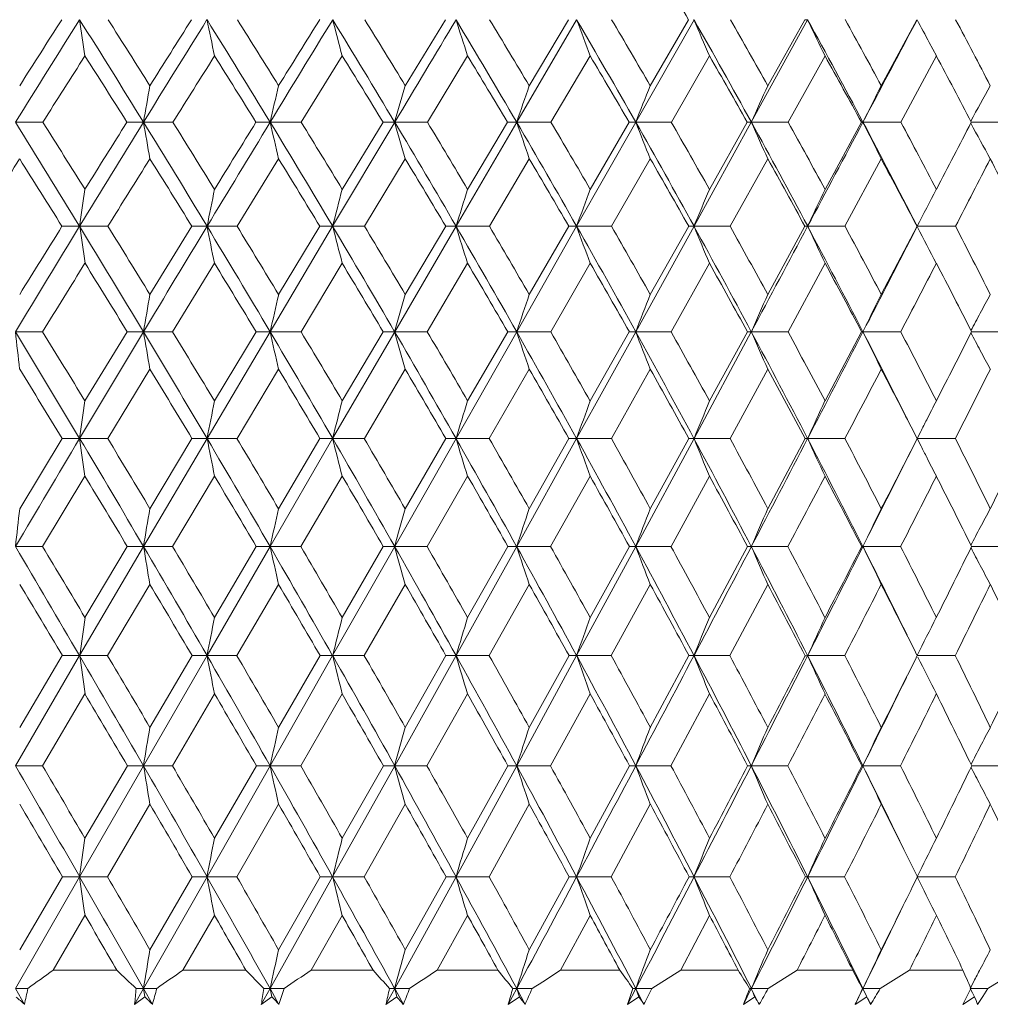
# Model space of a CAD drawing. Units: millimetres. Extents: x 2008 to 2453, y 520 to 835.
# Drawn here: x 2250 to 2261, y 739 to 749 of the extents above; entities that cross this region are included whole.
import ezdxf

# ---------------------------------------------------------------- set-up
doc = ezdxf.new("R2010")
doc.units = ezdxf.units.MM
doc.header["$LTSCALE"] = 65.395
doc.layers.add('HY-M40_DXF_CONTINUOUS_LINE', color=7, linetype='CONTINUOUS')

msp = doc.modelspace()

# ---------------------------------------------------------------- linework, layer by layer
at = {"layer": 'HY-M40_DXF_CONTINUOUS_LINE', "color": 7, "linetype": 'Continuous', "lineweight": 9}
for p, q in [((2254.428, 748.544), (2254.86, 749.252)), ((2255.623, 748.152), (2256.266, 749.252)), ((2255.758, 748.544), (2256.18, 749.252)), ((2256.899, 748.152), (2257.524, 749.252)), ((2257.055, 748.544), (2257.465, 749.252)), ((2258.138, 748.152), (2258.742, 749.252)), ((2258.315, 748.544), (2258.712, 749.252)), ((2259.531, 748.544), (2259.913, 749.252)), ((2259.883, 749.189), (2259.916, 749.252)), ((2260.122, 748.864), (2260.046, 749.007)), ((2253.752, 748.864), (2253.313, 748.152)), ((2255.097, 748.864), (2254.666, 748.152)), ((2256.411, 748.864), (2255.99, 748.152)), ((2257.69, 748.864), (2257.281, 748.152)), ((2258.929, 748.864), (2258.533, 748.152)), ((2260.122, 748.864), (2259.742, 748.152)), ((2250.249, 748.152), (2250.543, 748.152)), ((2251.623, 748.152), (2251.445, 748.152)), ((2251.623, 748.152), (2251.937, 748.152)), ((2252.98, 748.152), (2252.828, 748.152)), ((2252.98, 748.152), (2253.313, 748.152)), ((2253.65, 747.037), (2254.315, 748.152)), ((2253.752, 747.432), (2254.19, 748.152)), ((2254.315, 748.152), (2254.19, 748.152)), ((2254.315, 748.152), (2254.666, 748.152)), ((2254.973, 747.037), (2255.623, 748.152)), ((2255.097, 747.432), (2255.525, 748.152)), ((2255.623, 748.152), (2255.525, 748.152)), ((2255.623, 748.152), (2255.99, 748.152)), ((2256.266, 747.037), (2256.899, 748.152)), ((2256.411, 747.432), (2256.828, 748.152)), ((2256.899, 748.152), (2257.281, 748.152)), ((2257.524, 747.037), (2258.138, 748.152)), ((2257.69, 747.432), (2258.095, 748.152)), ((2258.138, 748.152), (2258.533, 748.152)), ((2258.929, 747.432), (2259.319, 748.152)), ((2259.335, 748.152), (2259.742, 748.152)), ((2260.497, 748.152), (2260.902, 748.152)), ((2253.071, 747.76), (2252.626, 747.037)), ((2254.428, 747.76), (2253.991, 747.037)), ((2255.758, 747.76), (2255.331, 747.037)), ((2257.055, 747.76), (2256.639, 747.037)), ((2258.315, 747.76), (2257.911, 747.037)), ((2259.531, 747.76), (2259.142, 747.037)), ((2250.938, 747.037), (2250.749, 747.037)), ((2250.938, 747.037), (2251.241, 747.037)), ((2251.691, 746.305), (2252.14, 747.037)), ((2252.304, 747.037), (2252.14, 747.037)), ((2252.304, 747.037), (2252.626, 747.037)), ((2252.98, 745.906), (2253.65, 747.037)), ((2253.071, 746.305), (2253.513, 747.037)), ((2253.65, 747.037), (2253.513, 747.037)), ((2253.65, 747.037), (2253.991, 747.037)), ((2254.315, 745.906), (2254.973, 747.037)), ((2254.428, 746.305), (2254.862, 747.037)), ((2254.973, 747.037), (2254.862, 747.037)), ((2254.973, 747.037), (2255.331, 747.037)), ((2255.623, 745.906), (2256.266, 747.037)), ((2255.758, 746.305), (2256.182, 747.037)), ((2256.266, 747.037), (2256.182, 747.037)), ((2256.266, 747.037), (2256.639, 747.037)), ((2256.899, 745.906), (2257.524, 747.037)), ((2257.055, 746.305), (2257.467, 747.037)), ((2257.524, 747.037), (2257.911, 747.037)), ((2258.315, 746.305), (2258.713, 747.037)), ((2258.742, 747.037), (2259.142, 747.037)), ((2259.531, 746.305), (2259.915, 747.037)), ((2259.916, 747.037), (2260.327, 747.037)), ((2252.383, 746.64), (2251.935, 745.906)), ((2253.752, 746.64), (2253.311, 745.906)), ((2255.097, 746.64), (2254.664, 745.906)), ((2256.411, 746.64), (2255.988, 745.906)), ((2257.69, 746.64), (2257.279, 745.906)), ((2258.929, 746.64), (2258.532, 745.906)), ((2250.249, 745.906), (2250.541, 745.906)), ((2250.995, 745.163), (2251.447, 745.906)), ((2251.623, 745.906), (2251.447, 745.906)), ((2251.623, 745.906), (2251.935, 745.906)), ((2252.304, 744.76), (2252.98, 745.906)), ((2252.383, 745.163), (2252.83, 745.906)), ((2252.98, 745.906), (2252.83, 745.906)), ((2252.98, 745.906), (2253.311, 745.906)), ((2253.65, 744.76), (2254.315, 745.906)), ((2253.752, 745.163), (2254.192, 745.906)), ((2254.315, 745.906), (2254.192, 745.906)), ((2254.315, 745.906), (2254.664, 745.906)), ((2254.973, 744.76), (2255.623, 745.906)), ((2255.097, 745.163), (2255.527, 745.906)), ((2255.623, 745.906), (2255.527, 745.906)), ((2255.623, 745.906), (2255.988, 745.906)), ((2256.266, 744.76), (2256.899, 745.906)), ((2256.411, 745.163), (2256.83, 745.906)), ((2256.899, 745.906), (2256.83, 745.906)), ((2256.899, 745.906), (2257.279, 745.906)), ((2257.524, 744.76), (2258.138, 745.906)), ((2257.69, 745.163), (2258.096, 745.906)), ((2258.138, 745.906), (2258.532, 745.906)), ((2258.929, 745.163), (2259.321, 745.906)), ((2259.335, 745.906), (2259.74, 745.906)), ((2260.499, 745.906), (2260.9, 745.906)), ((2251.691, 745.505), (2251.239, 744.76)), ((2253.071, 745.505), (2252.625, 744.76)), ((2254.428, 745.505), (2253.99, 744.76)), ((2255.758, 745.505), (2255.329, 744.76)), ((2257.055, 745.505), (2256.638, 744.76)), ((2258.315, 745.505), (2257.91, 744.76)), ((2259.917, 744.76), (2259.852, 744.885)), ((2259.954, 744.835), (2259.916, 744.76)), ((2250.295, 744.008), (2250.75, 744.76)), ((2250.938, 744.76), (2250.75, 744.76)), ((2250.938, 744.76), (2251.239, 744.76)), ((2251.623, 743.602), (2252.304, 744.76)), ((2251.691, 744.008), (2252.142, 744.76)), ((2252.304, 744.76), (2252.142, 744.76)), ((2252.304, 744.76), (2252.625, 744.76)), ((2252.98, 743.602), (2253.65, 744.76)), ((2253.071, 744.008), (2253.514, 744.76)), ((2253.65, 744.76), (2253.514, 744.76)), ((2253.65, 744.76), (2253.99, 744.76)), ((2254.315, 743.602), (2254.973, 744.76)), ((2254.428, 744.008), (2254.863, 744.76)), ((2254.973, 744.76), (2254.863, 744.76)), ((2254.973, 744.76), (2255.329, 744.76)), ((2255.623, 743.602), (2256.266, 744.76)), ((2255.758, 744.008), (2256.183, 744.76)), ((2256.266, 744.76), (2256.183, 744.76)), ((2256.266, 744.76), (2256.638, 744.76)), ((2256.899, 743.602), (2257.524, 744.76)), ((2257.055, 744.008), (2257.469, 744.76)), ((2257.524, 744.76), (2257.91, 744.76)), ((2258.315, 744.008), (2258.715, 744.76)), ((2258.742, 744.76), (2259.141, 744.76)), ((2259.847, 744.623), (2259.917, 744.76)), ((2259.958, 744.678), (2259.916, 744.76)), ((2259.916, 744.76), (2260.326, 744.76)), ((2250.995, 744.357), (2250.54, 743.602)), ((2252.383, 744.357), (2251.933, 743.602)), ((2253.752, 744.357), (2253.309, 743.602)), ((2255.097, 744.357), (2254.662, 743.602)), ((2256.411, 744.357), (2255.987, 743.602)), ((2257.69, 744.357), (2257.278, 743.602)), ((2250.249, 743.602), (2250.54, 743.602)), ((2250.938, 742.432), (2251.623, 743.602)), ((2250.995, 742.841), (2251.449, 743.602)), ((2251.623, 743.602), (2251.449, 743.602)), ((2251.623, 743.602), (2251.933, 743.602)), ((2252.304, 742.432), (2252.98, 743.602)), ((2252.383, 742.841), (2252.831, 743.602)), ((2252.98, 743.602), (2252.831, 743.602)), ((2252.98, 743.602), (2253.309, 743.602)), ((2253.65, 742.432), (2254.315, 743.602)), ((2253.752, 742.841), (2254.193, 743.602)), ((2254.315, 743.602), (2254.193, 743.602)), ((2254.315, 743.602), (2254.662, 743.602)), ((2254.973, 742.432), (2255.623, 743.602)), ((2255.097, 742.841), (2255.528, 743.602)), ((2255.623, 743.602), (2255.528, 743.602)), ((2255.623, 743.602), (2255.987, 743.602)), ((2256.266, 742.432), (2256.899, 743.602)), ((2256.411, 742.841), (2256.831, 743.602)), ((2256.899, 743.602), (2256.831, 743.602)), ((2256.899, 743.602), (2257.278, 743.602)), ((2257.69, 742.841), (2258.098, 743.602)), ((2258.138, 743.602), (2258.53, 743.602)), ((2259.335, 743.602), (2259.322, 743.602)), ((2259.335, 743.602), (2259.739, 743.602)), ((2260.5, 743.602), (2260.899, 743.602)), ((2251.691, 743.195), (2251.238, 742.432)), ((2253.071, 743.195), (2252.623, 742.432)), ((2254.428, 743.195), (2253.988, 742.432)), ((2255.758, 743.195), (2255.328, 742.432)), ((2257.055, 743.195), (2256.636, 742.432)), ((2258.315, 743.195), (2257.909, 742.432)), ((2250.249, 741.251), (2250.938, 742.432)), ((2250.295, 741.663), (2250.752, 742.432)), ((2250.938, 742.432), (2250.752, 742.432)), ((2250.938, 742.432), (2251.238, 742.432)), ((2251.623, 741.251), (2252.304, 742.432)), ((2251.691, 741.663), (2252.143, 742.432)), ((2252.304, 742.432), (2252.143, 742.432)), ((2252.304, 742.432), (2252.623, 742.432)), ((2252.98, 741.251), (2253.65, 742.432)), ((2253.071, 741.663), (2253.516, 742.432)), ((2253.65, 742.432), (2253.516, 742.432)), ((2253.65, 742.432), (2253.988, 742.432)), ((2254.315, 741.251), (2254.973, 742.432)), ((2254.428, 741.663), (2254.865, 742.432)), ((2254.973, 742.432), (2254.865, 742.432)), ((2254.973, 742.432), (2255.328, 742.432)), ((2255.623, 741.251), (2256.266, 742.432)), ((2255.758, 741.663), (2256.185, 742.432)), ((2256.266, 742.432), (2256.185, 742.432)), ((2256.266, 742.432), (2256.636, 742.432)), ((2257.055, 741.663), (2257.47, 742.432)), ((2257.524, 742.432), (2257.47, 742.432)), ((2257.524, 742.432), (2257.909, 742.432)), ((2258.742, 742.432), (2259.14, 742.432)), ((2259.906, 742.408), (2259.918, 742.432)), ((2259.918, 742.432), (2259.911, 742.446)), ((2259.916, 742.432), (2260.325, 742.432)), ((2250.995, 742.022), (2250.539, 741.251)), ((2252.383, 742.022), (2251.932, 741.251)), ((2253.752, 742.022), (2253.308, 741.251)), ((2255.097, 742.022), (2254.661, 741.251)), ((2256.411, 742.022), (2255.986, 741.251)), ((2257.69, 742.022), (2257.277, 741.251)), ((2250.249, 741.251), (2250.539, 741.251)), ((2250.938, 740.061), (2251.623, 741.251)), ((2250.995, 740.475), (2251.45, 741.251)), ((2251.623, 741.251), (2251.45, 741.251)), ((2251.623, 741.251), (2251.932, 741.251)), ((2252.304, 740.061), (2252.98, 741.251)), ((2252.383, 740.475), (2252.833, 741.251)), ((2252.98, 741.251), (2252.833, 741.251)), ((2252.98, 741.251), (2253.308, 741.251)), ((2253.65, 740.061), (2254.315, 741.251)), ((2253.752, 740.475), (2254.194, 741.251)), ((2254.315, 741.251), (2254.194, 741.251)), ((2254.315, 741.251), (2254.661, 741.251)), ((2254.973, 740.061), (2255.623, 741.251)), ((2255.097, 740.475), (2255.529, 741.251)), ((2255.623, 741.251), (2255.529, 741.251)), ((2255.623, 741.251), (2255.986, 741.251)), ((2256.411, 740.475), (2256.832, 741.251)), ((2256.899, 741.251), (2256.832, 741.251)), ((2256.899, 741.251), (2257.277, 741.251)), ((2258.138, 741.251), (2258.529, 741.251)), ((2259.335, 741.251), (2259.323, 741.251)), ((2259.335, 741.251), (2259.738, 741.251)), ((2260.501, 741.251), (2260.898, 741.251)), ((2251.691, 740.839), (2251.237, 740.061)), ((2253.071, 740.839), (2252.622, 740.061)), ((2254.428, 740.839), (2253.987, 740.061)), ((2255.758, 740.839), (2255.327, 740.061)), ((2257.055, 740.839), (2256.635, 740.061)), ((2259.919, 740.061), (2259.873, 740.152)), ((2250.249, 738.862), (2250.938, 740.061)), ((2250.295, 739.278), (2250.753, 740.061)), ((2250.938, 740.061), (2250.753, 740.061)), ((2250.938, 740.061), (2251.237, 740.061)), ((2251.623, 738.862), (2252.304, 740.061)), ((2251.691, 739.278), (2252.144, 740.061)), ((2252.304, 740.061), (2252.144, 740.061)), ((2252.304, 740.061), (2252.622, 740.061)), ((2252.98, 738.862), (2253.65, 740.061)), ((2253.071, 739.278), (2253.517, 740.061)), ((2253.65, 740.061), (2253.517, 740.061)), ((2253.65, 740.061), (2253.987, 740.061)), ((2254.315, 738.862), (2254.973, 740.061)), ((2254.428, 739.278), (2254.866, 740.061)), ((2254.973, 740.061), (2254.866, 740.061)), ((2254.973, 740.061), (2255.327, 740.061)), ((2255.758, 739.278), (2256.186, 740.061)), ((2256.266, 740.061), (2256.186, 740.061)), ((2256.266, 740.061), (2256.635, 740.061)), ((2257.524, 740.061), (2257.471, 740.061)), ((2257.524, 740.061), (2257.908, 740.061)), ((2258.742, 740.061), (2259.139, 740.061)), ((2259.919, 740.061), (2259.868, 739.957)), ((2259.944, 740.118), (2259.916, 740.061)), ((2259.948, 739.997), (2259.916, 740.061)), ((2259.916, 740.061), (2260.324, 740.061)), ((2250.995, 739.646), (2250.653, 739.059)), ((2252.383, 739.646), (2252.045, 739.059)), ((2253.752, 739.646), (2253.42, 739.059)), ((2255.097, 739.646), (2254.77, 739.059)), ((2256.411, 739.646), (2256.092, 739.059)), ((2257.69, 739.646), (2257.381, 739.059)), ((2251.336, 739.059), (2250.653, 739.059)), ((2252.72, 739.059), (2252.045, 739.059)), ((2254.084, 739.059), (2253.42, 739.059)), ((2255.421, 739.059), (2254.77, 739.059)), ((2256.727, 739.059), (2256.092, 739.059)), ((2257.073, 738.862), (2257.381, 739.059)), ((2257.997, 739.059), (2257.381, 739.059)), ((2258.318, 738.862), (2258.629, 739.059)), ((2259.225, 739.059), (2258.629, 739.059)), ((2259.52, 738.862), (2259.834, 739.059)), ((2260.407, 739.059), (2259.834, 739.059)), ((2260.675, 738.862), (2260.991, 739.059)), ((2260.525, 738.939), (2260.485, 738.862)), ((2250.249, 738.862), (2250.382, 738.862)), ((2250.249, 738.862), (2250.346, 738.693)), ((2251.527, 738.693), (2251.623, 738.862)), ((2251.623, 738.862), (2251.544, 738.862)), ((2251.637, 738.772), (2251.623, 738.862)), ((2251.623, 738.862), (2251.765, 738.862)), ((2251.623, 738.862), (2251.718, 738.693)), ((2252.885, 738.693), (2252.98, 738.862)), ((2252.98, 738.862), (2252.913, 738.862)), ((2252.999, 738.772), (2252.98, 738.862)), ((2252.98, 738.862), (2253.13, 738.862)), ((2252.98, 738.862), (2253.074, 738.693)), ((2254.222, 738.693), (2254.315, 738.862)), ((2254.315, 738.862), (2254.26, 738.862)), ((2254.339, 738.772), (2254.315, 738.862)), ((2254.315, 738.862), (2254.474, 738.862)), ((2254.315, 738.862), (2254.408, 738.693)), ((2255.533, 738.693), (2255.623, 738.862)), ((2255.623, 738.862), (2255.581, 738.862)), ((2255.652, 738.772), (2255.623, 738.862)), ((2255.623, 738.862), (2255.79, 738.862)), ((2255.623, 738.862), (2255.714, 738.693)), ((2256.811, 738.693), (2256.899, 738.862)), ((2256.899, 738.862), (2256.869, 738.862)), ((2256.933, 738.772), (2256.899, 738.862)), ((2256.899, 738.862), (2257.073, 738.862)), ((2256.899, 738.862), (2256.987, 738.693)), ((2258.053, 738.693), (2258.138, 738.862)), ((2258.138, 738.862), (2258.121, 738.862)), ((2258.138, 738.862), (2258.224, 738.693)), ((2258.138, 738.862), (2258.318, 738.862)), ((2259.253, 738.693), (2259.335, 738.862)), ((2259.335, 738.862), (2259.33, 738.862)), ((2259.335, 738.862), (2259.417, 738.693)), ((2259.335, 738.862), (2259.52, 738.862)), ((2260.449, 738.777), (2260.439, 738.757)), ((2260.493, 738.862), (2260.449, 738.777)), ((2260.508, 738.817), (2260.485, 738.862)), ((2260.485, 738.862), (2260.58, 738.862)), ((2260.49, 738.87), (2260.493, 738.862)), ((2260.531, 738.772), (2260.508, 738.817)), ((2260.564, 738.693), (2260.619, 738.777)), ((2260.58, 738.862), (2260.675, 738.862)), ((2260.619, 738.777), (2260.675, 738.862)), ((2251.527, 738.693), (2251.637, 738.772)), ((2252.885, 738.693), (2252.999, 738.772)), ((2254.222, 738.693), (2254.339, 738.772)), ((2255.533, 738.693), (2255.652, 738.772)), ((2256.811, 738.693), (2256.933, 738.772)), ((2258.053, 738.693), (2258.176, 738.772)), ((2259.253, 738.693), (2259.377, 738.772)), ((2260.406, 738.693), (2260.531, 738.772)), ((2260.439, 738.757), (2260.406, 738.693)), ((2260.531, 738.772), (2260.548, 738.733)), ((2260.548, 738.733), (2260.564, 738.693))]:
    msp.add_line(p, q, dxfattribs=at)
for centre, radius, start, end in [((2433.236, 630.876), 218.28, 146.94053, 147.15889), ((2179.215, 703.743), 90.521, 30.1814, 30.69389), ((2474.173, 608.711), 263.791, 147.80692, 148.08867), ((2467.535, 610.506), 257.386, 147.38055, 147.5674), ((2362.66, 765.523), 112.901, 188.28621, 188.48546), ((2134.063, 675.673), 138.107, 31.65525, 32.19265), ((2136.434, 676.033), 136.169, 32.1748, 32.5273), ((2529.044, 577.104), 325.915, 148.11611, 148.34346), ((2518.396, 580.753), 315.096, 147.67282, 147.82498), ((2334.051, 765.854), 83.416, 191.48002, 191.75239), ((2145.329, 682.709), 125.982, 31.29667, 31.88367), ((2147.45, 683.023), 124.293, 31.81306, 32.19778), ((2618.079, 526.184), 427.279, 148.52911, 148.7018), ((2600.75, 532.862), 409.145, 148.06993, 148.18664), ((2319.235, 766.287), 67.761, 194.5602, 194.89979), ((2154.984, 688.859), 115.682, 30.8341, 31.47039), ((2156.919, 689.149), 114.175, 31.34627, 31.76305), ((2794.463, 425.701), 629.074, 149.047436, 149.164128), ((2310.664, 766.815), 58.395, 197.5034, 197.90345), ((2163.38, 694.322), 106.801, 30.26644, 30.95175), ((2165.173, 694.602), 105.429, 30.77323, 31.22193), ((2305.43, 767.43), 52.417, 200.2916, 200.745), ((2170.764, 699.236), 99.056, 29.59246, 30.32648), ((2172.449, 699.514), 97.786, 30.09259, 30.57304), ((2302.17, 768.123), 48.471, 202.9122, 203.4116), ((2177.315, 703.699), 92.242, 28.81085, 29.5932), ((2178.916, 703.982), 91.049, 29.30288, 29.81488), ((2258.743, 744.26), 4.992, 90.0071, 90.3597), ((2300.161, 768.881), 45.835, 205.3573, 205.8959), ((2183.16, 707.785), 86.21, 27.92032, 28.75048), ((2184.696, 708.077), 85.076, 28.40266, 28.94592), ((2299.061, 769.737), 44.181, 207.6237, 207.9835), ((2189.882, 711.85), 79.76, 27.39057, 27.96465), ((1750.114, 1018.035), 576.318, 332.076825, 332.193345), ((2478.012, 604.152), 269.218, 147.48474, 147.66403), ((2133.316, 673.85), 139.554, 32.16953, 32.51509), ((2534.255, 571.327), 333.122, 147.79527, 147.9397), ((2144.781, 681.091), 127.167, 31.82662, 32.20448), ((2154.597, 687.411), 116.655, 31.37896, 31.78895), ((2163.128, 693.017), 107.597, 30.8254, 31.26738), ((2170.63, 698.055), 99.699, 30.16463, 30.63844), ((2177.284, 702.627), 92.752, 29.39522, 29.90066), ((2183.224, 706.809), 86.601, 28.51572, 29.05251), ((2188.548, 710.659), 81.132, 27.52476, 28.09251), ((2329.133, 734.779), 78.656, 169.92084, 170.21044), ((2312.724, 734.471), 61.291, 166.72599, 167.10183), ((2303.756, 734.084), 51.404, 163.662, 164.1164), ((2298.484, 733.624), 45.256, 160.7501, 161.2745), ((2295.299, 733.097), 41.246, 158.0058, 158.5913), ((2293.393, 732.513), 38.568, 155.4391, 156.0771), ((2292.315, 731.88), 36.776, 153.0553, 153.7377), ((2291.788, 731.209), 35.594, 150.8558, 151.5546), ((2116.703, 664.992), 157.322, 31.43344, 31.91093), ((2119.828, 665.65), 154.574, 31.94326, 32.25834), ((2538.969, 570.987), 337.573, 148.34375, 148.56598), ((2528.057, 574.685), 326.505, 147.90754, 148.05657), ((2346.064, 764.447), 95.837, 189.78928, 190.02758), ((2130.638, 673.561), 142.131, 31.12851, 31.65545), ((2133.372, 674.114), 139.783, 31.63563, 31.98295), ((2631.772, 517.862), 443.302, 148.70204, 148.87066), ((2613.879, 524.727), 424.59, 148.24992, 148.36412), ((2325.763, 764.819), 74.667, 192.89778, 193.20708), ((2142.34, 680.891), 129.481, 30.72079, 31.29688), ((2144.786, 681.377), 127.425, 31.2242, 31.60359), ((2314.533, 765.287), 62.609, 195.88313, 196.25708), ((2152.349, 687.286), 118.752, 30.20935, 30.83432), ((2154.577, 687.729), 116.914, 30.70793, 31.11925), ((2307.815, 765.844), 55.108, 198.7249, 199.1565), ((2161.032, 692.952), 109.52, 29.59309, 30.26667), ((2163.093, 693.369), 107.848, 30.08563, 30.52874), ((2256.899, 718.832), 29.321, 89.9989, 90.1379), ((2303.647, 766.48), 50.212, 201.408, 201.89), ((2168.65, 698.035), 101.488, 28.87082, 29.5927), ((2170.581, 698.437), 99.942, 29.35597, 29.83071), ((2258.138, 737.015), 11.137, 89.9995, 90.2237), ((2301.047, 767.187), 46.941, 203.922, 204.4474), ((2175.389, 702.64), 94.44, 28.04133, 28.8111), ((2177.218, 703.034), 92.994, 28.5176, 29.02375), ((1725.265, 1031.21), 604.444, 331.956573, 332.076346), ((2259.336, 746.6), 1.552, 90.0137, 90.5994), ((2299.465, 767.952), 44.748, 206.2614, 206.8234), ((2181.396, 706.85), 88.207, 27.11446, 27.92061), ((2183.133, 707.236), 86.851, 27.56923, 28.10644), ((1900.475, 935.212), 405.718, 332.42991, 332.54457), ((2298.562, 768.761), 43.296, 208.4409, 209.0164), ((2487.435, 598.197), 280.365, 147.7607, 147.93527), ((2115.507, 662.75), 159.356, 31.93226, 32.23917), ((2546.873, 563.435), 348.006, 148.01746, 148.15774), ((2129.764, 671.623), 143.747, 31.64311, 31.98234), ((2141.713, 679.194), 130.774, 31.25042, 31.6218), ((2151.919, 685.784), 119.788, 30.75321, 31.1566), ((2160.766, 691.614), 110.344, 30.15031, 30.58557), ((2168.523, 696.837), 102.133, 29.44044, 29.90741), ((2175.384, 701.562), 94.93, 28.62225, 29.12072), ((2181.489, 705.872), 88.573, 27.69444, 28.22411), ((1928.206, 918.765), 373.892, 332.65813, 332.78283), ((2186.948, 709.83), 82.934, 26.66416, 27.21629), ((2344.648, 733.675), 94.658, 171.64342, 171.88539), ((2320.827, 733.413), 69.864, 168.42374, 168.75475), ((2308.581, 733.069), 56.679, 165.3197, 165.7328), ((2301.574, 732.649), 48.771, 162.3551, 162.8422), ((2297.363, 732.16), 43.707, 159.5479, 160.1005), ((2294.804, 731.61), 40.346, 156.9109, 157.5203), ((2293.29, 731.007), 38.085, 154.4517, 155.1097), ((2292.464, 730.361), 36.571, 152.1739, 152.8726), ((2549.015, 564.846), 349.347, 148.56588, 148.78305), ((2537.192, 568.998), 337.265, 148.137, 148.28322), ((2363.389, 763.07), 113.588, 188.11448, 188.31661), ((2113.144, 662.816), 161.493, 30.96447, 31.43361), ((2116.54, 663.607), 158.445, 31.46213, 31.7728), ((2645.699, 509.45), 459.573, 148.87059, 149.03518), ((2334.519, 763.383), 83.825, 191.24505, 191.52159), ((2127.585, 671.716), 145.698, 30.61049, 31.12869), ((2130.554, 672.384), 143.089, 31.10488, 31.44764), ((2319.546, 763.793), 67.992, 194.26693, 194.61206), ((2139.69, 679.316), 132.563, 30.15398, 30.72099), ((2142.344, 679.902), 130.278, 30.64406, 31.01877), ((2310.864, 764.293), 58.495, 197.15749, 197.56452), ((2150.024, 685.931), 121.442, 29.59398, 30.20956), ((2152.437, 686.464), 119.399, 30.07858, 30.48512), ((2305.545, 764.875), 52.409, 199.8991, 200.3609), ((2158.97, 691.78), 111.892, 28.92941, 29.59331), ((2161.198, 692.276), 110.035, 29.40728, 29.84552), ((2257.524, 726.115), 20.922, 90.0004, 90.155), ((2302.217, 765.53), 48.368, 202.4792, 202.9886), ((2166.799, 697.014), 103.601, 28.15916, 28.87105), ((2168.883, 697.487), 101.888, 28.62889, 29.09865), ((1701.144, 1044.064), 631.776, 331.839894, 331.95618), ((2258.743, 741.454), 5.583, 90.0039, 90.3001), ((2300.15, 766.248), 45.647, 204.8897, 205.4398), ((2173.706, 701.743), 96.346, 27.28213, 28.04156), ((2175.676, 702.201), 94.747, 27.74217, 28.24321), ((1892.855, 934.924), 412.354, 332.71683, 332.89088), ((2298.912, 767.015), 43.816, 207.1412, 207.7109), ((2181.711, 706.498), 88.453, 26.74602, 27.27795), ((2557.623, 556.767), 360.656, 148.23305, 148.3702), ((2111.915, 660.518), 163.586, 31.46469, 31.76679), ((2126.704, 669.744), 147.337, 31.12585, 31.46012), ((2139.077, 677.6), 133.854, 30.68369, 31.04998), ((2149.623, 684.423), 122.457, 30.1372, 30.53539), ((2158.744, 690.444), 112.681, 29.48521, 29.91519), ((2166.721, 695.824), 104.2, 28.72649, 29.18809), ((2173.757, 700.678), 96.782, 27.85982, 28.3528), ((1913.466, 926.398), 390.491, 332.46969, 332.59116), ((2179.999, 705.094), 90.255, 26.88405, 27.40807), ((2331.966, 732.313), 81.485, 170.11261, 170.39756), ((2314.857, 732.012), 63.417, 166.97482, 167.34492), ((2305.469, 731.633), 53.108, 163.9628, 164.4106), ((2299.919, 731.183), 46.678, 161.0971, 161.6145), ((2296.537, 730.668), 42.466, 158.3931, 158.9716), ((2294.485, 730.096), 39.636, 155.861, 156.4922), ((2293.293, 729.477), 37.724, 153.5064, 154.1823), ((2292.629, 728.847), 36.39, 151.3308, 151.6878), ((2292.726, 728.794), 36.5, 151.6878, 152.0211), ((2389.99, 761.719), 140.633, 186.45618, 186.62034), ((2091.819, 649.893), 185.252, 30.80361, 31.21688), ((2095.898, 650.892), 181.499, 31.29224, 31.56686), ((2658.405, 501.825), 474.392, 149.03512, 149.19629), ((2346.607, 761.975), 96.334, 189.60257, 189.84412), ((2110.033, 660.949), 165.122, 30.50232, 30.96464), ((2113.504, 661.755), 162.001, 30.98816, 31.29489), ((2326.121, 762.329), 74.963, 192.65523, 192.969), ((2124.936, 670.148), 148.777, 30.09956, 30.61066), ((2127.968, 670.829), 146.108, 30.58158, 30.92029), ((2314.771, 762.773), 62.766, 195.58955, 195.96927), ((2137.408, 677.99), 135.203, 29.59447, 30.15417), ((2140.115, 678.587), 132.866, 30.0716, 30.44218), ((2307.964, 763.303), 55.156, 198.3856, 198.8244), ((2148.035, 684.802), 123.729, 28.98611, 29.59418), ((2150.495, 685.343), 121.641, 29.45713, 29.85947), ((2303.726, 763.908), 50.168, 201.0285, 201.5191), ((2157.216, 690.81), 113.896, 28.27343, 28.92962), ((2159.485, 691.315), 111.999, 28.73703, 29.17101), ((2258.139, 732.809), 13.096, 90.0044, 90.1877), ((2301.068, 764.579), 46.815, 203.5079, 204.0433), ((2165.232, 696.175), 105.379, 27.45541, 28.15937), ((2167.352, 696.655), 103.631, 27.91014, 28.37556), ((1877.55, 942.822), 429.577, 332.54428, 332.71628), ((2259.336, 744.296), 1.61, 90.0296, 90.5359), ((2299.436, 765.306), 44.547, 205.8178, 206.3911), ((2172.354, 701.045), 97.868, 26.61293, 27.28253), ((2174.287, 701.475), 96.314, 26.97535, 27.47193), ((1972.895, 891.362), 322.294, 333.02391, 333.17188), ((2298.591, 766.13), 43.14, 207.9757, 208.2579), ((2298.392, 766.023), 42.914, 208.2579, 208.5613), ((2090.225, 647.198), 187.848, 31.28993, 31.55621), ((2108.904, 658.681), 167.113, 31.00395, 31.30241), ((2124.145, 668.204), 150.324, 30.6157, 30.94621), ((2136.878, 676.3), 136.409, 30.12431, 30.48676), ((2147.711, 683.318), 124.665, 29.52875, 29.92303), ((2157.062, 689.498), 114.61, 28.82788, 29.25387), ((2165.223, 695.007), 105.907, 28.02054, 28.47807), ((1897.818, 934.565), 408.143, 332.28682, 332.40489), ((2172.467, 700), 98.239, 27.1874, 27.59456), ((1989.993, 881.082), 302.76, 333.23951, 333.39729), ((2347.97, 731.174), 97.979, 171.79136, 172.02931), ((2323.208, 730.916), 72.243, 168.62608, 168.95181), ((2310.442, 730.579), 58.536, 165.57218, 165.97898), ((2303.106, 730.167), 50.297, 162.6527, 163.1328), ((2298.668, 729.687), 45.002, 159.8854, 160.4307), ((2295.946, 729.147), 41.473, 157.2829, 157.885), ((2294.307, 728.556), 39.083, 154.8533, 155.504), ((2293.314, 727.958), 37.386, 152.5998, 152.9462), ((2293.428, 727.9), 37.514, 152.9462, 153.1639), ((2669.776, 495.045), 487.63, 149.19622, 149.35454), ((2364.01, 760.593), 114.176, 187.97095, 188.17555), ((2088.655, 648.006), 188.937, 30.39568, 30.80375), ((2092.538, 648.855), 185.429, 30.87401, 31.14517), ((2334.92, 760.892), 84.176, 191.04854, 191.32864), ((2107.401, 659.398), 168.177, 30.04556, 30.50248), ((2110.7, 660.076), 165.269, 30.52064, 30.82381), ((2319.813, 761.283), 68.195, 194.02143, 194.37129), ((2122.718, 668.863), 151.34, 29.59416, 30.09972), ((2125.598, 669.433), 148.857, 30.06494, 30.40001), ((2311.039, 761.76), 58.587, 196.86763, 197.28062), ((2135.518, 676.916), 137.376, 29.04062, 29.59465), ((2138.089, 677.418), 135.204, 29.50596, 29.87286), ((2305.648, 762.316), 52.41, 199.5698, 200.0389), ((2146.405, 683.898), 125.593, 28.38398, 28.9863), ((2148.742, 684.357), 123.653, 28.84265, 29.24128), ((2257.525, 719.471), 25.289, 90.0036, 90.1281), ((2302.262, 762.941), 48.291, 202.1155, 202.6335), ((2155.791, 690.043), 115.514, 27.62328, 28.27363), ((2157.949, 690.476), 113.75, 28.0739, 28.50414), ((1864.453, 949.629), 444.337, 332.37563, 332.54407), ((2258.743, 738.333), 6.427, 90.0103, 90.2542), ((2300.146, 763.626), 45.499, 204.4965, 205.0564), ((2163.967, 695.517), 106.804, 26.75759, 27.45561), ((2165.985, 695.935), 105.176, 27.19867, 27.66031), ((2173.051, 700.849), 97.699, 26.21603, 26.70875), ((2026.455, 859.356), 261.105, 333.78325, 333.96439), ((1966.828, 891.094), 327.589, 333.24128, 333.44099), ((1960.774, 897.544), 335.901, 332.80079, 332.91867), ((2298.942, 764.395), 43.686, 206.8293, 207.0059), ((2298.753, 764.3), 43.475, 207.0058, 207.3043), ((2087.32, 645.437), 191.245, 30.88362, 31.14741), ((2106.468, 657.221), 169.953, 30.54829, 30.84415), ((2122.081, 666.986), 152.721, 30.11087, 30.43868), ((2135.109, 675.277), 138.453, 29.57044, 29.93013), ((2146.178, 682.453), 126.425, 28.92597, 29.31745), ((2155.716, 688.76), 116.145, 28.17638, 28.59952), ((1881.277, 943.266), 426.832, 332.10967, 332.22422), ((2164.023, 694.371), 107.264, 27.3206, 27.77523), ((1977.688, 887.298), 316.546, 333.00265, 333.15584), ((2171.314, 699.412), 99.533, 26.3577, 26.84351), ((2372.489, 729.997), 122.994, 173.45886, 173.64922), ((2334.676, 729.782), 84.196, 170.27239, 170.55262), ((2316.9, 729.486), 65.46, 167.1823, 167.54652), ((2307.115, 729.113), 54.752, 164.2137, 164.6548), ((2301.301, 728.67), 48.057, 161.387, 161.897), ((2297.733, 728.162), 43.656, 158.7171, 159.2879), ((2295.543, 727.6), 40.684, 156.2143, 156.8378), ((2294.246, 726.99), 38.662, 153.8846, 154.5529), ((2293.483, 726.378), 37.223, 151.7297, 152.0831), ((2293.61, 726.311), 37.367, 152.0831, 152.4107), ((2061.404, 631.718), 219.501, 30.29084, 30.64522), ((2066.161, 632.823), 215.099, 30.76226, 30.99849), ((2347.031, 759.478), 96.72, 189.44744, 189.69184), ((2085.688, 646.266), 192.377, 29.99244, 30.39566), ((2089.6, 647.103), 188.85, 30.46119, 30.72945), ((2326.4, 759.817), 75.189, 192.45355, 192.77122), ((2104.943, 657.976), 171.016, 29.59366, 30.04553), ((2108.271, 658.648), 168.087, 30.05872, 30.35893), ((2314.953, 760.242), 62.88, 195.34523, 195.72998), ((2120.656, 667.692), 153.711, 29.09374, 29.59412), ((2123.564, 668.26), 151.206, 29.55403, 29.88612), ((2308.075, 760.749), 55.183, 198.103, 198.548), ((2133.767, 675.944), 139.379, 28.49182, 29.04057), ((2136.365, 676.446), 137.183, 28.94615, 29.31007), ((2303.781, 761.328), 50.121, 200.7121, 201.2101), ((2144.899, 683.084), 127.305, 27.78698, 28.38392), ((2147.262, 683.546), 125.34, 28.23408, 28.62973), ((1850.403, 956.982), 460.195, 332.21108, 332.37563), ((2258.139, 727.875), 15.727, 90.0017, 90.1494), ((2301.075, 761.971), 46.701, 203.1622, 203.7062), ((2154.477, 689.356), 116.997, 26.97833, 27.62321), ((2156.66, 689.792), 115.208, 27.41678, 27.84403), ((1956.645, 896.229), 338.993, 333.01941, 333.24113), ((1950.494, 902.837), 347.463, 332.58269, 332.72399), ((2299.403, 762.668), 44.372, 205.4471, 206.0302), ((2162.916, 694.987), 107.982, 26.19426, 26.75775), ((2164.845, 695.351), 106.457, 26.49333, 26.95196), ((2017.553, 863.749), 271.032, 333.50605, 333.68569), ((2298.528, 763.46), 42.913, 207.5862, 207.8717), ((2298.318, 763.349), 42.676, 207.8717, 208.1805), ((2059.331, 628.48), 222.772, 30.76523, 30.99399), ((2084.243, 643.603), 194.827, 30.48194, 30.74279), ((2103.935, 655.732), 172.891, 30.09747, 30.39031), ((2119.969, 665.766), 155.16, 29.61102, 29.93578), ((2133.326, 674.27), 140.5, 29.02166, 29.37828), ((2144.655, 681.615), 128.164, 28.32838, 28.71679), ((2154.396, 688.056), 117.641, 27.53017, 27.95024), ((1967.435, 892.528), 328.055, 332.772, 332.92184), ((2162.867, 693.777), 108.564, 26.63458, 27.07763), ((2028.212, 857.083), 258.884, 333.71306, 333.90134), ((2170.275, 698.9), 100.692, 25.62253, 26.09803), ((2351.101, 728.617), 101.111, 171.91277, 172.14678), ((2325.456, 728.362), 74.493, 168.79223, 169.11273), ((2312.203, 728.029), 60.298, 165.77962, 166.18017), ((2304.559, 727.622), 51.75, 162.8974, 163.3706), ((2299.911, 727.149), 46.244, 160.1632, 160.701), ((2297.035, 726.616), 42.56, 157.5896, 158.1839), ((2295.282, 726.032), 40.051, 155.1846, 155.8275), ((2294.27, 725.406), 38.342, 152.9522, 153.6364), ((2364.329, 758.072), 114.464, 187.85301, 188.06008), ((2057.934, 629.691), 223.519, 29.94103, 30.29096), ((2063.351, 631.154), 218.367, 30.4023, 30.63658), ((2335.109, 758.358), 84.323, 190.88698, 191.17059), ((2082.866, 644.636), 195.635, 29.59406, 29.99258), ((2087.325, 645.768), 191.487, 30.05214, 30.31841), ((2319.922, 758.734), 68.247, 193.81945, 194.17393), ((2102.614, 656.653), 173.696, 29.14683, 29.59381), ((2106.407, 657.572), 170.24, 29.60069, 29.89888), ((2311.088, 759.192), 58.565, 196.62895, 197.04771), ((2118.708, 666.607), 155.941, 28.59856, 29.0939), ((2122.019, 667.386), 152.981, 29.04708, 29.37715), ((2305.651, 759.725), 52.325, 199.2984, 199.7745), ((2132.117, 675.047), 141.258, 27.9484, 28.49199), ((2135.07, 675.732), 138.663, 28.39036, 28.75228), ((1836.575, 964.268), 475.824, 332.0503, 332.21115), ((2302.225, 760.325), 48.149, 201.8155, 202.3416), ((2143.481, 682.337), 128.908, 27.19548, 27.78717), ((2146.161, 682.957), 126.589, 27.62956, 28.02324), ((1945.962, 901.667), 350.98, 332.80298, 333.01951), ((1939.359, 908.621), 360.011, 332.37, 332.50809), ((2258.742, 734.809), 7.623, 89.9984, 90.1952), ((2300.074, 760.983), 45.304, 204.1718, 204.741), ((2153.24, 688.726), 118.385, 26.33902, 26.97853), ((2155.709, 689.301), 116.28, 26.76375, 27.18905), ((2008.503, 868.27), 281.149, 333.23575, 333.40578), ((2298.761, 761.683), 43.353, 206.3847, 206.9686), ((2164.005, 694.935), 107.394, 25.79216, 26.24883), ((2054.523, 841.301), 228.991, 334.20725, 334.41769), ((2011.165, 864.123), 276.922, 333.65949, 333.87751), ((2055.538, 626.226), 227.183, 30.41824, 30.64405), ((2081.225, 641.831), 198.327, 30.08583, 30.34366), ((2101.494, 654.321), 175.71, 29.65233, 29.94213), ((2117.967, 664.632), 157.46, 29.11691, 29.43864), ((2131.664, 673.35), 142.4, 28.47865, 28.83227), ((2143.256, 680.864), 129.752, 27.73657, 28.12202), ((1958.962, 896.895), 337.588, 332.54525, 332.69266), ((2153.2, 687.436), 118.988, 26.88973, 27.3069), ((2020.92, 860.693), 267.021, 333.42859, 333.61347), ((2161.82, 693.255), 109.734, 25.93736, 26.38601), ((2337.171, 727.207), 86.694, 170.40146, 170.67725), ((2318.784, 726.914), 67.348, 167.35, 167.70865), ((2308.635, 726.545), 56.276, 164.4168, 164.8514), ((2302.582, 726.106), 49.341, 161.6216, 162.1246), ((2298.845, 725.604), 44.769, 158.9796, 159.5429), ((2296.53, 725.047), 41.671, 156.5009, 157.1166), ((2295.137, 724.444), 39.551, 154.1916, 154.8522), ((2294.288, 723.845), 38.021, 152.0538, 152.4035), ((2294.438, 723.766), 38.19, 152.4035, 152.7258), ((2021.726, 608.309), 264.38, 29.89047, 30.18849), ((2029.053, 610.554), 257.172, 30.34398, 30.54463), ((2347.094, 756.924), 96.749, 189.32262, 189.57013), ((2055.162, 628.093), 226.719, 29.59456, 29.94114), ((2060.945, 629.746), 221.155, 30.04535, 30.278), ((2326.409, 757.25), 75.152, 192.29118, 192.61306), ((2080.654, 643.38), 198.179, 29.19915, 29.59419), ((2085.412, 644.664), 193.696, 29.64622, 29.91083), ((2314.923, 757.659), 62.79, 195.14839, 195.53848), ((2100.826, 655.655), 175.743, 28.70355, 29.14697), ((2104.869, 656.702), 172.006, 29.14582, 29.44238), ((2308.012, 758.147), 55.046, 197.8751, 198.3266), ((2117.245, 665.809), 157.607, 28.10696, 28.59871), ((2120.771, 666.695), 154.407, 28.54329, 28.87178), ((1824.147, 970.862), 489.894, 331.89263, 332.05036), ((2303.689, 758.705), 49.939, 200.4568, 200.9624), ((2130.905, 674.404), 142.63, 27.40856, 27.94857), ((2134.045, 675.18), 139.827, 27.8377, 28.19809), ((1936.3, 906.632), 361.843, 332.59094, 332.80307), ((1929.15, 913.973), 371.538, 332.16194, 332.29726), ((2258.138, 721.481), 19.77, 89.9997, 90.1141), ((2300.957, 759.324), 46.477, 202.883, 203.4358), ((2142.462, 681.813), 130.053, 26.60757, 27.19566), ((2145.307, 682.511), 127.552, 27.02814, 27.42036), ((2004.046, 867.649), 284.867, 333.39183, 333.65931), ((2000.302, 872.414), 290.338, 332.97143, 333.14331), ((2299.261, 759.994), 44.106, 205.1474, 205.7404), ((2152.449, 688.333), 119.268, 25.86062, 26.33934), ((2154.984, 688.936), 117.091, 26.11381, 26.5377), ((2047.542, 844.682), 236.748, 333.8857, 334.09478), ((2298.365, 760.759), 42.608, 207.2711, 207.5602), ((2298.152, 760.647), 42.367, 207.5602, 207.8745), ((2018.053, 603.776), 269.671, 30.35602, 30.54782), ((2052.728, 624.58), 230.44, 30.07491, 30.29876), ((2079.018, 640.554), 200.877, 29.69348, 29.94932), ((2099.737, 653.323), 177.731, 29.21099, 29.49882), ((2116.552, 663.846), 159.079, 28.6266, 28.94641), ((2130.512, 672.727), 143.71, 27.93939, 28.29117), ((1950.249, 901.43), 347.411, 332.32268, 332.46751), ((2142.305, 680.365), 130.826, 27.14845, 27.53213), ((2013.593, 864.365), 275.217, 333.14971, 333.33116), ((2152.424, 687.044), 119.858, 26.30181, 26.66845), ((2056.616, 839.057), 226.489, 334.08154, 334.30022), ((2161.137, 692.924), 110.493, 25.25894, 25.69929), ((2353.952, 726.022), 103.967, 172.00916, 172.23947), ((2327.506, 725.769), 76.549, 168.9242, 169.23977), ((2313.812, 725.438), 61.913, 165.94449, 166.33908), ((2305.89, 725.035), 53.088, 163.0921, 163.5585), ((2301.052, 724.565), 47.391, 160.3844, 160.9148), ((2298.039, 724.036), 43.569, 157.8339, 158.4205), ((2296.183, 723.457), 40.957, 155.4487, 156.0838), ((2295.065, 722.849), 39.136, 153.233, 153.8171), ((2364.31, 755.511), 114.42, 187.76067, 187.97021), ((2019.039, 606.764), 267.479, 29.59481, 29.89057), ((2026.36, 608.98), 260.292, 30.0386, 30.23784), ((2335.062, 755.788), 84.24, 190.76041, 191.04752), ((2053.117, 626.932), 229.07, 29.25042, 29.59468), ((2058.888, 628.559), 223.53, 29.69099, 29.92223), ((2319.85, 756.151), 68.127, 193.66113, 194.02016), ((2079.079, 642.499), 199.983, 28.80657, 29.19928), ((2083.823, 643.762), 195.524, 29.2429, 29.50613), ((2310.995, 756.593), 58.411, 196.44172, 196.86613), ((2099.602, 654.985), 177.138, 28.26253, 28.70369), ((2103.63, 656.013), 173.425, 28.69352, 28.98876), ((1813.223, 976.696), 502.278, 331.73754, 331.89269), ((2305.537, 757.108), 52.137, 199.0854, 199.5681), ((2116.287, 665.297), 158.693, 27.61752, 28.10711), ((2119.798, 666.168), 155.515, 28.042, 28.36926), ((1927.74, 911.07), 371.486, 332.38254, 332.59102), ((1920.184, 918.714), 381.68, 331.95771, 332.09077), ((2302.092, 757.688), 47.927, 201.5798, 202.1136), ((2130.149, 674.011), 143.482, 26.87077, 27.40872), ((2133.273, 674.774), 140.699, 27.28744, 27.64671), ((1996.933, 871.211), 292.822, 333.12927, 333.39193), ((1992.895, 876.199), 298.655, 332.71222, 332.88107), ((2258.743, 730.382), 9.678, 90.0059, 90.1556), ((2299.923, 758.323), 45.048, 203.9164, 204.4945), ((2141.857, 681.509), 130.73, 26.02158, 26.60774), ((2144.688, 682.196), 128.247, 26.42903, 26.82023), ((2154.475, 688.688), 117.657, 25.46609, 25.88906), ((2040.932, 847.931), 244.113, 333.57065, 333.7486), ((2298.562, 758.985), 43.03, 206.1853, 206.7066), ((2042.641, 844.65), 241.138, 333.97876, 334.213), ((2015.756, 602.433), 272.333, 30.1119, 30.25471), ((2050.98, 623.569), 232.459, 29.78983, 29.95661), ((2077.675, 639.79), 202.421, 29.36745, 29.55821), ((2098.7, 652.744), 178.919, 28.84401, 29.05874), ((2115.747, 663.408), 159.996, 28.21863, 28.45737), ((2129.883, 672.395), 144.421, 27.49045, 27.75318), ((2006.866, 867.776), 282.759, 332.92106, 333.05452), ((2141.809, 680.111), 131.383, 26.6586, 26.94529), ((2050.861, 841.86), 232.891, 333.80609, 333.96685), ((2152.003, 686.836), 120.328, 25.72239, 26.03292), ((2339.448, 724.595), 88.977, 170.50155, 170.77304), ((2320.507, 724.303), 69.079, 167.48011, 167.83331), ((2310.029, 723.936), 57.679, 164.57437, 165.0026), ((2303.76, 723.499), 50.529, 161.8039, 162.2998), ((2299.871, 723), 45.806, 159.1837, 159.7393), ((2297.444, 722.445), 42.596, 156.7238, 157.3316), ((2295.967, 721.845), 40.391, 154.4307, 155.0831), ((2295.039, 721.254), 38.781, 152.3063, 152.652), ((2302.454, 667.746), 88.142, 125.99425, 126.21219), ((2224.035, 710.179), 39.742, 46.1972, 46.6103), ((2311.675, 654.084), 103.811, 125.05852, 125.24789), ((2228.54, 715.351), 33.864, 43.9685, 44.4347), ((2322.644, 637.452), 122.948, 124.26628, 124.42944), ((2232.623, 719.762), 28.861, 41.4366, 41.9618), ((2336.095, 616.685), 146.933, 123.60634, 123.74526), ((2236.324, 723.507), 24.629, 38.5688, 39.159), ((2353.275, 589.808), 178.102, 123.06954, 123.18583), ((2239.668, 726.668), 21.085, 35.3326, 35.9934), ((2242.674, 729.322), 18.155, 31.6992, 32.4349), ((2245.356, 731.541), 15.776, 27.6479, 28.4609), ((2247.659, 733.367), 13.961, 23.618, 24.0611), ((2295.183, 721.18), 38.944, 152.6519, 152.869), ((2247.779, 733.42), 13.83, 23.2096, 23.6179), ((2227.324, 743.712), 23.563, 347.7026, 348.1216), ((2274.022, 736.545), 22.597, 174.1141, 174.5434), ((2227.809, 745.366), 24.823, 344.406, 344.8093), ((2276.076, 735.027), 23.478, 170.6, 171.0165), ((2228.007, 747.193), 26.468, 341.2684, 341.6531), ((2278.397, 733.374), 24.753, 167.1913, 167.5909), ((2227.904, 749.236), 28.524, 338.3092, 338.673), ((2281, 731.535), 26.454, 163.9197, 164.2992), ((2227.476, 751.537), 31.021, 335.5412, 335.8826), ((2283.9, 729.454), 28.622, 160.8105, 161.1672), ((2226.699, 754.145), 34.002, 332.9712, 333.2895), ((2287.126, 727.073), 31.309, 157.8818, 158.2142), ((2301.069, 756.793), 46.525, 202.6698, 202.7901), ((2225.54, 757.109), 37.515, 330.6011, 330.8961), ((2290.71, 724.326), 34.583, 155.1455, 155.4528), ((2299.303, 757.43), 44.07, 204.9182, 205.0475), ((2223.955, 760.485), 41.623, 328.4289, 328.7008), ((2219.884, 705.055), 45.381, 47.8374, 47.985), ((2224.792, 710.967), 38.65, 45.8388, 46.0059), ((2229.229, 716.015), 32.908, 43.5637, 43.7523), ((2233.246, 720.31), 28.031, 40.9805, 41.193), ((2236.88, 723.949), 23.919, 38.0563, 38.2951), ((2240.157, 727.014), 20.486, 34.7591, 35.0264), ((2243.096, 729.582), 17.66, 31.0611, 31.3584), ((2245.71, 731.726), 15.377, 26.9437, 27.2717)]:
    msp.add_arc(centre, radius, start, end, dxfattribs=at)

doc.saveas('drawing.dxf')
